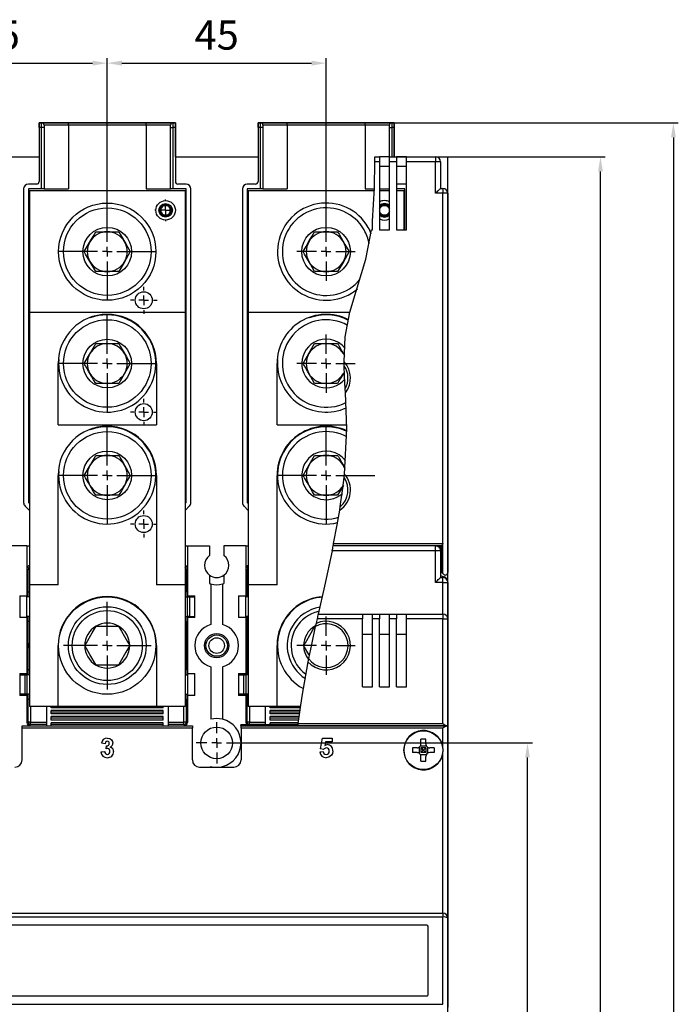
# Model space of a CAD drawing. Extents: x -132 to 140, y -143 to 343.
# Drawn here: x 5 to 140, y 140 to 343 of the extents above; entities that cross this region are included whole.
import ezdxf

# ---------------------------------------------------------------- set-up
doc = ezdxf.new("R2010")
doc.units = 0
doc.header["$PDSIZE"] = -1
doc.linetypes.add('CENTERX2', pattern=[20.32, 12.7, -2.54, 2.54, -2.54])
doc.layers.get('DEFPOINTS').update_dxf_attribs({"linetype": 'CONTINUOUS'})
for name, color, linetype in [('OEZ_KOT', 6, 'CONTINUOUS'), ('OEZ_OBV', 7, 'CONTINUOUS'), ('OEZ_OSY', 4, 'CENTERX2'), ('OEZ_TAN', 9, 'CONTINUOUS'), ('OEZ_VYK', 7, 'CONTINUOUS')]:
    doc.layers.add(name, color=color, linetype=linetype)
doc.styles.get("Standard").update_dxf_attribs({"font": 'SIMPLEX.shx'})
doc.dimstyles.new('OEZ', dxfattribs={"dimtxt": 6, "dimasz": 3, "dimexe": 1, "dimexo": 0, "dimgap": 2, "dimtad": 1, "dimdec": 1, "dimtxsty": 'STANDARD', "dimcen": 2.5, "dimclrt": 1, "dimazin": 3, "dimtfac": 1, "dimtdec": 1, "dimtmove": 0, "dimatfit": 3})

# ---------------------------------------------------------------- blocks, each defined once
blk = doc.blocks.new('*D1')
at = {"layer": 'DEFPOINTS', "color": 0}
for p in [(75.5, 321.5), (75.5, -127.5), (138.9, -127.5)]:
    blk.add_point(p, dxfattribs=at)
at = {"layer": 'OEZ_KOT', "color": 0}
for p, q in [((75.5, 321.5), (139.9, 321.5)), ((138.9, 318.5), (138.9, -124.5)), ((75.5, -127.5), (139.9, -127.5))]:
    blk.add_line(p, q, dxfattribs=at)
for points in [[(138.4, 318.5), (139.4, 318.5), (138.9, 321.5)], [(138.4, -124.5), (139.4, -124.5), (138.9, -127.5)]]:
    blk.add_solid(points, dxfattribs=at)
at = {"layer": 'OEZ_KOT', "color": 1, "insert": (133.9, 97), "char_height": 6, "attachment_point": 5, "rotation": 90}
blk.add_mtext('449', dxfattribs=at)
blk = doc.blocks.new('*D2')
at = {"layer": 'DEFPOINTS', "color": 0}
for p in [(90, 314.5), (123.9, 314.5), (90, -120.5)]:
    blk.add_point(p, dxfattribs=at)
at = {"layer": 'OEZ_KOT', "color": 0}
for p, q in [((90, 314.5), (124.9, 314.5)), ((123.9, -117.5), (123.9, 311.5)), ((90, -120.5), (124.9, -120.5))]:
    blk.add_line(p, q, dxfattribs=at)
for points in [[(123.4, 311.5), (124.4, 311.5), (123.9, 314.5)], [(123.4, -117.5), (124.4, -117.5), (123.9, -120.5)]]:
    blk.add_solid(points, dxfattribs=at)
at = {"layer": 'OEZ_KOT', "color": 1, "insert": (118.9, 97), "char_height": 6, "attachment_point": 5, "rotation": 90}
blk.add_mtext('435', dxfattribs=at)
blk = doc.blocks.new('*D3')
at = {"layer": 'DEFPOINTS', "color": 0}
for p in [(49.25, 194), (108.9, 194), (49.25, 0)]:
    blk.add_point(p, dxfattribs=at)
at = {"layer": 'OEZ_KOT', "color": 0}
for p, q in [((49.25, 194), (109.9, 194)), ((108.9, 3), (108.9, 191)), ((49.25, 0), (109.9, 0))]:
    blk.add_line(p, q, dxfattribs=at)
for points in [[(108.4, 191), (109.4, 191), (108.9, 194)], [(108.4, 3), (109.4, 3), (108.9, 0)]]:
    blk.add_solid(points, dxfattribs=at)
at = {"layer": 'OEZ_KOT', "color": 1, "insert": (103.9, 97), "char_height": 6, "attachment_point": 5, "rotation": 90}
blk.add_mtext('194', dxfattribs=at)
blk = doc.blocks.new('*D10')
at = {"layer": 'DEFPOINTS', "color": 0}
for p in [(22.5, 333.76), (-22.5, 306), (22.5, 305)]:
    blk.add_point(p, dxfattribs=at)
at = {"layer": 'OEZ_KOT', "color": 0}
for p, q in [((-22.5, 306), (-22.5, 334.76)), ((22.5, 305), (22.5, 334.76)), ((-19.5, 333.76), (19.5, 333.76))]:
    blk.add_line(p, q, dxfattribs=at)
for points in [[(-19.5, 334.26), (-19.5, 333.26), (-22.5, 333.76)], [(19.5, 334.26), (19.5, 333.26), (22.5, 333.76)]]:
    blk.add_solid(points, dxfattribs=at)
at = {"layer": 'OEZ_KOT', "color": 1, "insert": (0, 338.76), "char_height": 6, "attachment_point": 5}
blk.add_mtext('45', dxfattribs=at)
blk = doc.blocks.new('*D11')
at = {"layer": 'DEFPOINTS', "color": 0}
for p in [(67.5, 333.76), (22.5, 305), (67.5, 301)]:
    blk.add_point(p, dxfattribs=at)
at = {"layer": 'OEZ_KOT', "color": 0}
for p, q in [((22.5, 305), (22.5, 334.76)), ((67.5, 301), (67.5, 334.76)), ((25.5, 333.76), (64.5, 333.76))]:
    blk.add_line(p, q, dxfattribs=at)
for points in [[(25.5, 334.26), (25.5, 333.26), (22.5, 333.76)], [(64.5, 334.26), (64.5, 333.26), (67.5, 333.76)]]:
    blk.add_solid(points, dxfattribs=at)
at = {"layer": 'OEZ_KOT', "color": 1, "insert": (45, 338.76), "char_height": 6, "attachment_point": 5}
blk.add_mtext('45', dxfattribs=at)
blk = doc.blocks.new('SW_CENTERMARKSYMBOL_7')
at = {"layer": 'OEZ_OSY'}
for p, q in [((0, 0.8), (0, 1.7)), ((-0.8, 0), (-1.7, 0)), ((0, 0), (-0.4, 0)), ((0, 0), (0, 0.4)), ((0, 0), (0, -0.4)), ((0, 0), (0.4, 0)), ((0.8, 0), (1.7, 0)), ((0, -0.8), (0, -1.7))]:
    blk.add_line(p, q, dxfattribs=at)
blk = doc.blocks.new('SW_CENTERMARKSYMBOL_8')
at = {"layer": 'OEZ_OSY'}
for p, q in [((0, 0.8), (0, 2.4)), ((-0.8, 0), (-2.4, 0)), ((0, 0), (-0.4, 0)), ((0, 0), (0, 0.4)), ((0, 0), (0, -0.4)), ((0, 0), (0.4, 0)), ((0.8, 0), (2.4, 0)), ((0, -0.8), (0, -2.4))]:
    blk.add_line(p, q, dxfattribs=at)
blk = doc.blocks.new('SW_CENTERMARKSYMBOL_9')
at = {"layer": 'OEZ_OSY'}
for p, q in [((0, 0.8), (0, 2.4)), ((-0.8, 0), (-2.4, 0)), ((0, 0), (-0.4, 0)), ((0, 0), (0, 0.4)), ((0, 0), (0, -0.4)), ((0, 0), (0.4, 0)), ((0.8, 0), (2.4, 0)), ((0, -0.8), (0, -2.4))]:
    blk.add_line(p, q, dxfattribs=at)
blk = doc.blocks.new('SW_CENTERMARKSYMBOL_10')
at = {"layer": 'OEZ_OSY'}
for p, q in [((0, 0.8), (0, 2.4)), ((-0.8, 0), (-2.4, 0)), ((0, 0), (-0.4, 0)), ((0, 0), (0, 0.4)), ((0, 0), (0, -0.4)), ((0, 0), (0.4, 0)), ((0.8, 0), (2.4, 0)), ((0, -0.8), (0, -2.4))]:
    blk.add_line(p, q, dxfattribs=at)
blk = doc.blocks.new('SW_CENTERMARKSYMBOL_11')
at = {"layer": 'OEZ_OSY'}
for p, q in [((0, 0.8), (0, 4)), ((-0.8, 0), (-4, 0)), ((0, 0), (-0.4, 0)), ((0, 0), (0, 0.4)), ((0, 0), (0, -0.4)), ((0, 0), (0.4, 0)), ((0.8, 0), (4, 0)), ((0, -0.8), (0, -4))]:
    blk.add_line(p, q, dxfattribs=at)
blk = doc.blocks.new('SW_CENTERMARKSYMBOL_12')
at = {"layer": 'OEZ_OSY'}
for p, q in [((0, 0.8), (0, 4)), ((-0.8, 0), (-4, 0)), ((0, 0), (-0.4, 0)), ((0, 0), (0, 0.4)), ((0, 0), (0, -0.4)), ((0, 0), (0.4, 0)), ((0.8, 0), (4, 0)), ((0, -0.8), (0, -4))]:
    blk.add_line(p, q, dxfattribs=at)
blk = doc.blocks.new('SW_CENTERMARKSYMBOL_13')
at = {"layer": 'OEZ_OSY'}
for p, q in [((0, 0.8), (0, 4)), ((-0.8, 0), (-4, 0)), ((0, 0), (-0.4, 0)), ((0, 0), (0, 0.4)), ((0, 0), (0, -0.4)), ((0, 0), (0.4, 0)), ((0.8, 0), (4, 0)), ((0, -0.8), (0, -4))]:
    blk.add_line(p, q, dxfattribs=at)
blk = doc.blocks.new('SW_CENTERMARKSYMBOL_14')
at = {"layer": 'OEZ_OSY'}
for p, q in [((0, 0.8), (0, 1.1)), ((-0.8, 0), (-1.1, 0)), ((0, 0), (-0.4, 0)), ((0, 0), (0, 0.4)), ((0, 0), (0, -0.4)), ((0, 0), (0.4, 0)), ((0.8, 0), (1.1, 0)), ((0, -0.8), (0, -1.1))]:
    blk.add_line(p, q, dxfattribs=at)
blk = doc.blocks.new('SW_CENTERMARKSYMBOL_15')
at = {"layer": 'OEZ_OSY'}
for p, q in [((0, 0.8), (0, 1.1)), ((-0.8, 0), (-1.1, 0)), ((0, 0), (-0.4, 0)), ((0, 0), (0, 0.4)), ((0, 0), (0, -0.4)), ((0, 0), (0.4, 0)), ((0.8, 0), (1.1, 0)), ((0, -0.8), (0, -1.1))]:
    blk.add_line(p, q, dxfattribs=at)
blk = doc.blocks.new('SW_CENTERMARKSYMBOL_16')
at = {"layer": 'OEZ_OSY'}
for p, q in [((0, 0.8), (0, 1.1)), ((-0.8, 0), (-1.1, 0)), ((0, 0), (-0.4, 0)), ((0, 0), (0, 0.4)), ((0, 0), (0, -0.4)), ((0, 0), (0.4, 0)), ((0.8, 0), (1.1, 0)), ((0, -0.8), (0, -1.1))]:
    blk.add_line(p, q, dxfattribs=at)
blk = doc.blocks.new('SW_CENTERMARKSYMBOL_17')
at = {"layer": 'OEZ_OSY'}
for p, q in [((0, 0.8), (0, 0.88)), ((-0.8, 0), (-0.88, 0)), ((0, 0), (-0.4, 0)), ((0, 0), (0, 0.4)), ((0, 0), (0, -0.4)), ((0, 0), (0.4, 0)), ((0.8, 0), (0.88, 0)), ((0, -0.8), (0, -0.88))]:
    blk.add_line(p, q, dxfattribs=at)
blk = doc.blocks.new('SW_CENTERMARKSYMBOL_39')
at = {"layer": 'OEZ_OSY'}
for p, q in [((0, 0.8), (0, 3.6)), ((-0.8, 0), (-3.6, 0)), ((0, 0), (-0.4, 0)), ((0, 0), (0, 0.4)), ((0, 0), (0, -0.4)), ((0, 0), (0.4, 0)), ((0.8, 0), (3.6, 0)), ((0, -0.8), (0, -3.6))]:
    blk.add_line(p, q, dxfattribs=at)
blk = doc.blocks.new('SW_CENTERMARKSYMBOL_40')
at = {"layer": 'OEZ_OSY'}
for p, q in [((0, 0.8), (0, 4)), ((-0.8, 0), (-4, 0)), ((0, 0), (-0.4, 0)), ((0, 0), (0, 0.4)), ((0, 0), (0, -0.4)), ((0, 0), (0.4, 0)), ((0.8, 0), (4, 0)), ((0, -0.8), (0, -4))]:
    blk.add_line(p, q, dxfattribs=at)

msp = doc.modelspace()

# ---------------------------------------------------------------- linework, layer by layer
at = {"layer": 'OEZ_OBV'}
for p, q in [((36.5, 321.5), (8.5, 321.5)), ((8.5, 321.5), (8.5, 314.5)), ((36.5, 314.5), (36.5, 321.5)), ((81.5, 321.5), (53.5, 321.5)), ((53.5, 321.5), (53.5, 314.5)), ((81.5, 314.5), (81.5, 321.5)), ((81.5, 314.5), (92.5, 314.5))]:
    msp.add_line(p, q, dxfattribs=at)
at = {"layer": 'OEZ_OBV', "linetype": 'CONTINUOUS'}
for p, q in [((-8.5, 314.5), (8.5, 314.5)), ((36.5, 314.5), (53.5, 314.5)), ((92.5, -120.5), (92.5, 314.5))]:
    msp.add_line(p, q, dxfattribs=at)
at = {"layer": 'OEZ_TAN'}
for p, q in [((9, 320.5), (8.5, 320.5)), ((9, 320.5), (9, 321.5)), ((9, 307.9), (9, 320.5)), ((9.5, 320.5), (9, 320.5)), ((14.5, 321), (9.5, 321)), ((14.5, 321), (14.5, 321.5)), ((14.5, 321), (14.5, 307.9)), ((30.5, 321), (14.5, 321)), ((30.5, 321), (30.5, 321.5)), ((30.5, 321), (30.5, 307.9)), ((35.5, 321), (30.5, 321)), ((35.5, 320.5), (36, 320.5)), ((36, 321.5), (36, 320.5)), ((36, 320.5), (36, 307.9)), ((36.5, 320.5), (36, 320.5)), ((54, 320.5), (53.5, 320.5)), ((54, 320.5), (54, 321.5)), ((54, 307.9), (54, 320.5)), ((54.5, 320.5), (54, 320.5)), ((59.5, 321), (54.5, 321)), ((59.5, 321), (59.5, 321.5)), ((59.5, 321), (59.5, 307.9)), ((75.5, 321), (59.5, 321)), ((75.5, 321), (75.5, 321.5)), ((75.5, 321), (75.5, 307.9)), ((80.5, 321), (75.5, 321)), ((80.5, 320.5), (81, 320.5)), ((81, 321.5), (81, 320.5)), ((81, 320.5), (81, 314.5)), ((81.5, 320.5), (81, 320.5)), ((90, 314.5), (90, 313.5)), ((78.5, 313.5), (77.5, 313.5)), ((82, 313.5), (80.5, 313.5)), ((90, 313.5), (84, 313.5)), ((90, 307), (90, 313.5)), ((91, 313.5), (90, 313.5)), ((91.5, 308), (91.5, 307)), ((91.5, 307), (90, 307)), ((91.5, 235), (91.5, 307)), ((92.5, 307), (91.5, 307)), ((69.04, 235), (91.5, 235)), ((91.5, 228.8), (91.5, 235)), ((90, 233.5), (68.74, 233.5)), ((90, 233.5), (90, 234.5)), ((90, 227), (90, 233.5)), ((91, 233.5), (90, 233.5)), ((6.25, 229.75), (6.5, 229.75)), ((38.5, 229.75), (38.75, 229.75)), ((51.25, 229.75), (51.5, 229.75)), ((91.5, 227), (90, 227)), ((91.5, 227), (91.5, 228)), ((91.5, 220.5), (91.5, 227)), ((91.5, 227), (92.5, 227)), ((39.01, 220), (39.01, 224)), ((39.39, 224), (39.39, 220)), ((75, 219.5), (65.64, 219.5)), ((78.5, 219.5), (77, 219.5)), ((82, 219.5), (80.5, 219.5)), ((91.5, 219.5), (84, 219.5)), ((91.5, 220.5), (91.5, 219.5)), ((91.5, 198), (91.5, 219.5)), ((91.5, 219.5), (92.5, 219.5)), ((75, 216.33), (77, 216.33)), ((78.5, 216.33), (80.5, 216.33)), ((82, 216.33), (84, 216.33)), ((5.61, 204), (5.61, 208)), ((5.99, 208), (5.99, 204)), ((50.61, 204), (50.61, 208)), ((50.99, 208), (50.99, 204)), ((6.75, 201.5), (6.75, 198.25)), ((38.25, 198.25), (38.25, 201.5)), ((51.75, 201.5), (51.75, 198.25)), ((40, 197), (5, 197)), ((6.75, 198.25), (6.25, 198.25)), ((6.75, 198.25), (10, 198.25)), ((6.75, 197.75), (6.75, 198.25)), ((35, 198.25), (38.25, 198.25)), ((38.75, 198.25), (38.25, 198.25)), ((38.25, 197.75), (38.25, 198.25)), ((91.5, 197), (50, 197)), ((51.75, 198.25), (51.25, 198.25)), ((51.75, 198.25), (55, 198.25)), ((51.75, 197.75), (51.75, 198.25)), ((61.69, 198), (91.5, 198)), ((91.5, 193.13), (91.5, 197)), ((86.63, 193.13), (86.63, 191.87)), ((86.87, 193.37), (88.13, 193.37)), ((88.37, 193.13), (88.37, 191.87)), ((86.87, 191.63), (88.13, 191.63)), ((91.5, 159), (91.5, 191.87)), ((91.5, 158.19), (-46.5, 158.19)), ((91.5, 159), (91.5, 158.19)), ((91.5, 140.25), (91.5, 158.19)), ((-46.5, 140.25), (91.5, 140.25))]:
    msp.add_line(p, q, dxfattribs=at)
msp.add_circle((22.5, 214), 7.2, dxfattribs=at)
for centre, radius, start, end in [((67.5, 214), 7.2, 102.6405, 150), ((67.5, 214), 7.2, 150, 233.7975), ((91.74, 156.76), 1.46, 58.5469, 99.5159)]:
    msp.add_arc(centre, radius, start, end, dxfattribs=at)
at = {"layer": 'OEZ_VYK'}
for p, q in [((8.5, 320.5), (8.5, 321.5)), ((8.5, 321.5), (9, 321.5)), ((8.5, 320.5), (8.5, 309.4)), ((9, 321.5), (14.5, 321.5)), ((9.5, 321), (9.5, 320.5)), ((9.5, 320.5), (9.5, 307.9)), ((14.5, 321.5), (30.5, 321.5)), ((30.5, 321.5), (36, 321.5)), ((35.5, 320.5), (35.5, 321)), ((35.5, 307.9), (35.5, 320.5)), ((36, 321.5), (36.5, 321.5)), ((36.5, 321.5), (36.5, 320.5)), ((36.5, 320.5), (36.5, 309.4)), ((53.5, 321.5), (54, 321.5)), ((53.5, 320.5), (53.5, 321.5)), ((53.5, 320.5), (53.5, 309.4)), ((54, 321.5), (59.5, 321.5)), ((54.5, 321), (54.5, 320.5)), ((54.5, 320.5), (54.5, 307.9)), ((59.5, 321.5), (75.5, 321.5)), ((75.5, 321.5), (81, 321.5)), ((80.5, 320.5), (80.5, 321)), ((80.5, 314.5), (80.5, 320.5)), ((81, 321.5), (81.5, 321.5)), ((81.5, 321.5), (81.5, 320.5)), ((81.5, 320.5), (81.5, 314.5)), ((77.5, 314.5), (78.5, 314.5)), ((78.5, 314.5), (78.5, 313.5)), ((80.5, 314.5), (78.5, 314.5)), ((80.5, 314.5), (82, 314.5)), ((80.5, 313.5), (80.5, 314.5)), ((82, 314.5), (82, 313.5)), ((84, 314.5), (82, 314.5)), ((84, 314.5), (90, 314.5)), ((84, 313.5), (84, 314.5)), ((78.5, 313.5), (78.5, 299.5)), ((80.5, 312.5), (78.5, 312.5)), ((80.5, 299.5), (80.5, 313.5)), ((82, 313.5), (82, 299.5)), ((84, 312.5), (82, 312.5)), ((84, 299.5), (84, 313.5)), ((91, 313.5), (91, 308)), ((5.3, 307.9), (5.3, 243.41)), ((8, 308.9), (6.3, 308.9)), ((6.3, 307.9), (6.3, 243.41)), ((9, 307.9), (6.3, 307.9)), ((9.5, 307.9), (9, 307.9)), ((9.5, 307.9), (14.5, 307.9)), ((30.5, 307.9), (35.5, 307.9)), ((36, 307.9), (35.5, 307.9)), ((38.7, 307.9), (36, 307.9)), ((38.7, 308.9), (37, 308.9)), ((38.7, 243.41), (38.7, 307.9)), ((39.7, 243.41), (39.7, 307.9)), ((50.3, 307.9), (50.3, 243.41)), ((53, 308.9), (51.3, 308.9)), ((51.3, 307.9), (51.3, 243.41)), ((54, 307.9), (51.3, 307.9)), ((54.5, 307.9), (54, 307.9)), ((54.5, 307.9), (59.5, 307.9)), ((75.5, 307.9), (77.41, 307.9)), ((78.5, 307.9), (80.5, 307.9)), ((83.7, 308.9), (82, 308.9)), ((83.7, 307.9), (82, 307.9)), ((83.7, 299.5), (83.7, 307.9)), ((91, 308), (91.5, 308)), ((38.5, 307.5), (6.5, 307.5)), ((6.5, 307.5), (6.5, 282.5)), ((38.5, 307.5), (38.5, 282.5)), ((77.39, 307.5), (51.5, 307.5)), ((51.5, 307.5), (51.5, 282.5)), ((80.5, 307.5), (78.5, 307.5)), ((83.5, 307.5), (82, 307.5)), ((83.5, 307.5), (83.5, 299.5)), ((92.5, 307), (92.5, 229)), ((33.92, 304.5), (35.08, 304.5)), ((78.92, 304.5), (80.08, 304.5)), ((35.08, 302.5), (33.92, 302.5)), ((80.08, 302.5), (78.92, 302.5)), ((77, 299.5), (77, 301.25)), ((6.3, 297.9), (6.5, 297.9)), ((20.13, 299.1), (24.87, 299.1)), ((38.7, 297.9), (38.5, 297.9)), ((51.3, 297.9), (51.5, 297.9)), ((65.13, 299.1), (69.87, 299.1)), ((76.8, 299.5), (77, 299.5)), ((78.5, 299.5), (80.5, 299.5)), ((82, 299.5), (84, 299.5)), ((6.5, 294.9), (6.3, 294.9)), ((38.5, 294.9), (38.7, 294.9)), ((51.5, 294.9), (51.3, 294.9)), ((24.87, 290.9), (20.13, 290.9)), ((69.87, 290.9), (65.13, 290.9)), ((38.5, 282.5), (6.5, 282.5)), ((6.5, 282.5), (6.5, 226.5)), ((38.5, 282.5), (38.5, 226.5)), ((72.37, 282.5), (51.5, 282.5)), ((51.5, 282.5), (51.5, 226.5)), ((20.13, 276.1), (24.87, 276.1)), ((65.13, 276.1), (69.87, 276.1)), ((12.4, 259.37), (12.4, 272)), ((32.6, 272), (32.6, 259.37)), ((57.4, 259.37), (57.4, 272)), ((71.23, 271.51), (71.22, 272.34)), ((24.87, 267.9), (20.13, 267.9)), ((69.87, 267.9), (65.13, 267.9)), ((71.48, 265.98), (71.44, 266.82)), ((12.4, 259.37), (32.6, 259.37)), ((57.4, 259.37), (71.74, 259.37)), ((20.13, 253.1), (24.87, 253.1)), ((65.13, 253.1), (69.87, 253.1)), ((6.3, 250.5), (6.5, 250.5)), ((38.7, 250.5), (38.5, 250.5)), ((51.3, 250.5), (51.5, 250.5)), ((71.21, 248.55), (71.28, 249.27)), ((6.5, 247.5), (6.3, 247.5)), ((12.4, 226.5), (12.4, 249)), ((32.6, 249), (32.6, 226.5)), ((38.5, 247.5), (38.7, 247.5)), ((51.5, 247.5), (51.3, 247.5)), ((57.4, 226.5), (57.4, 249)), ((6.3, 243.41), (6.5, 243.21)), ((24.87, 244.9), (20.13, 244.9)), ((38.5, 243.21), (38.7, 243.41)), ((51.3, 243.41), (51.5, 243.21)), ((69.87, 244.9), (65.13, 244.9)), ((5.59, 242.71), (6.5, 241.8)), ((38.5, 241.8), (39.41, 242.71)), ((50.59, 242.71), (51.5, 241.8)), ((70.3, 241.86), (70.41, 242.57)), ((6, 234.5), (1.5, 234.5)), ((6, 234.5), (6, 224.25)), ((6, 234.5), (6.5, 234.5)), ((38.5, 234.5), (39, 234.5)), ((39, 234.5), (39, 224.25)), ((39, 234.5), (43.5, 234.5)), ((43.5, 234.5), (43.5, 232.5)), ((46.5, 234.5), (46.5, 232.5)), ((51, 234.5), (46.5, 234.5)), ((51, 234.5), (51, 224.25)), ((51, 234.5), (51.5, 234.5)), ((79, 234.5), (68.94, 234.5)), ((91.3, 234.5), (79, 234.5)), ((91, 234.5), (91, 234.13)), ((91, 233.96), (91, 233.5)), ((91, 233.5), (91, 228)), ((91.3, 229), (91.3, 234.6)), ((91, 231.5), (91, 231.1)), ((6.25, 225), (6.25, 229.75)), ((38.75, 229.75), (38.75, 225)), ((51.25, 225), (51.25, 229.75)), ((43.5, 228.5), (43.5, 226.79)), ((46.5, 228.5), (46.5, 226.79)), ((91, 228), (91.5, 228)), ((92, 228.5), (91.8, 228.5)), ((92.5, 227), (92.5, 227.15)), ((92.5, 227), (92.5, 219.5)), ((6.5, 225), (6.25, 225)), ((6.25, 224), (6.25, 225)), ((12.4, 226.5), (6.5, 226.5)), ((6.5, 226.5), (6.5, 201.5)), ((38.5, 226.5), (32.6, 226.5)), ((38.5, 226.5), (38.5, 201.5)), ((38.75, 225), (38.5, 225)), ((38.75, 224), (38.75, 225)), ((43.8, 226.68), (43.8, 218.34)), ((46.2, 226.68), (46.2, 218.34)), ((51.5, 225), (51.25, 225)), ((51.25, 224), (51.25, 225)), ((57.4, 226.5), (51.5, 226.5)), ((51.5, 226.5), (51.5, 201.5)), ((4.5, 224.25), (4.5, 219.75)), ((4.5, 224.25), (6, 224.25)), ((6, 219.75), (6, 224.25)), ((6.5, 224), (6, 224)), ((38.5, 224), (39.01, 224)), ((39, 224.25), (40.5, 224.25)), ((39, 224.25), (39, 224)), ((39.01, 224), (39.39, 224)), ((39.39, 224), (40.5, 224)), ((40.5, 219.75), (40.5, 224.25)), ((49.5, 224.25), (49.5, 219.75)), ((49.5, 224.25), (51, 224.25)), ((51, 219.75), (51, 224.25)), ((51.5, 224), (51, 224)), ((6, 219.75), (4.5, 219.75)), ((6.5, 220), (6, 220)), ((6, 219.75), (6, 208.25)), ((6.25, 219), (6.25, 220)), ((6.25, 214.5), (6.25, 219)), ((6.25, 219), (6.5, 219)), ((30.1, 220.65), (29.97, 220.65)), ((38.5, 220), (39.01, 220)), ((38.5, 219), (38.75, 219)), ((38.75, 219), (38.75, 220)), ((38.75, 219), (38.75, 214.5)), ((39, 220), (39, 219.75)), ((39, 219.75), (39, 208.25)), ((40.5, 219.75), (39, 219.75)), ((39.39, 220), (39.01, 220)), ((39.39, 220), (40.5, 220)), ((51, 219.75), (49.5, 219.75)), ((51.5, 220), (51, 220)), ((51, 219.75), (51, 208.25)), ((51.25, 219), (51.25, 220)), ((51.25, 214.5), (51.25, 219)), ((51.25, 219), (51.5, 219)), ((65.86, 220.5), (75, 220.5)), ((75, 220.5), (75, 219.5)), ((75, 220.5), (77, 220.5)), ((75, 205.5), (75, 219.5)), ((77, 220.5), (78.5, 220.5)), ((77, 219.5), (77, 220.5)), ((77, 205.5), (77, 219.5)), ((78.5, 220.5), (78.5, 219.5)), ((78.5, 220.5), (80.5, 220.5)), ((78.5, 205.5), (78.5, 219.5)), ((80.5, 220.5), (82, 220.5)), ((80.5, 219.5), (80.5, 220.5)), ((80.5, 205.5), (80.5, 219.5)), ((82, 220.5), (82, 219.5)), ((82, 220.5), (84, 220.5)), ((82, 205.5), (82, 219.5)), ((84, 220.5), (91.5, 220.5)), ((84, 219.5), (84, 220.5)), ((84, 205.5), (84, 219.5)), ((92.5, 219.5), (92.5, 197.5)), ((20.19, 218), (24.81, 218)), ((65.42, 218.55), (65.28, 217.92)), ((6, 214.5), (6.25, 214.5)), ((6, 213.5), (6.25, 213.5)), ((6.25, 214.5), (6.25, 213.5)), ((6.25, 209), (6.25, 213.5)), ((12.4, 201.5), (12.4, 214)), ((32.6, 214), (32.6, 201.5)), ((38.75, 214.5), (38.75, 213.5)), ((38.75, 214.5), (39, 214.5)), ((38.75, 213.5), (38.75, 209)), ((38.75, 213.5), (39, 213.5)), ((51, 214.5), (51.25, 214.5)), ((51, 213.5), (51.25, 213.5)), ((51.25, 214.5), (51.25, 213.5)), ((51.25, 209), (51.25, 213.5)), ((57.4, 201.5), (57.4, 214)), ((63.89, 211.32), (63.76, 210.68)), ((6.5, 209), (6.25, 209)), ((6.25, 208), (6.25, 209)), ((24.81, 210), (20.19, 210)), ((38.75, 209), (38.5, 209)), ((38.75, 208), (38.75, 209)), ((43.8, 209.66), (43.8, 198.85)), ((46.2, 209.66), (46.2, 198.85)), ((51.5, 209), (51.25, 209)), ((51.25, 208), (51.25, 209)), ((4.5, 208.25), (6, 208.25)), ((4.5, 208.25), (4.5, 203.75)), ((4.5, 208), (5.61, 208)), ((5.61, 208), (5.99, 208)), ((6.5, 208), (5.99, 208)), ((6, 208), (6, 208.25)), ((38.5, 208), (39, 208)), ((39, 208.25), (40.5, 208.25)), ((39, 208.25), (39, 203.75)), ((40.5, 203.75), (40.5, 208.25)), ((49.5, 208.25), (51, 208.25)), ((49.5, 208.25), (49.5, 203.75)), ((49.5, 208), (50.61, 208)), ((50.61, 208), (50.99, 208)), ((51.5, 208), (50.99, 208)), ((51, 208), (51, 208.25)), ((75, 205.5), (77, 205.5)), ((78.5, 205.5), (80.5, 205.5)), ((82, 205.5), (84, 205.5)), ((5.61, 204), (4.5, 204)), ((6, 203.75), (4.5, 203.75)), ((5.99, 204), (5.61, 204)), ((6.5, 204), (5.99, 204)), ((6, 203.75), (6, 204)), ((6, 203.75), (6, 198.2)), ((6.25, 203), (6.25, 204)), ((6.25, 198.25), (6.25, 203)), ((6.25, 203), (6.5, 203)), ((38.5, 204), (39, 204)), ((38.5, 203), (38.75, 203)), ((38.75, 203), (38.75, 204)), ((38.75, 203), (38.75, 198.25)), ((39, 203.75), (39, 198.2)), ((40.5, 203.75), (39, 203.75)), ((50.61, 204), (49.5, 204)), ((51, 203.75), (49.5, 203.75)), ((50.99, 204), (50.61, 204)), ((51.5, 204), (50.99, 204)), ((51, 203.75), (51, 204)), ((51, 203.75), (51, 198.2)), ((51.25, 203), (51.25, 204)), ((51.25, 198.25), (51.25, 203)), ((51.25, 203), (51.5, 203)), ((12.4, 201.5), (6.5, 201.5)), ((10, 201.5), (10, 197.5)), ((11, 201.2), (11, 201.5)), ((34, 201.2), (11, 201.2)), ((34, 200.65), (11, 200.65)), ((11, 199.95), (11, 200.65)), ((32.6, 201.5), (12.4, 201.5)), ((38.5, 201.5), (32.6, 201.5)), ((34, 201.2), (34, 201.5)), ((34, 199.95), (34, 200.65)), ((35, 201.5), (35, 197.5)), ((57.4, 201.5), (51.5, 201.5)), ((55, 201.5), (55, 197.69)), ((56, 201.2), (56, 201.5)), ((62.12, 201.2), (56, 201.2)), ((62.05, 200.65), (56, 200.65)), ((56, 199.95), (56, 200.65)), ((62.16, 201.5), (57.4, 201.5)), ((34, 200.3), (11, 200.3)), ((34, 199.95), (11, 199.95)), ((34, 199.4), (11, 199.4)), ((11, 198.7), (11, 199.4)), ((34, 199.05), (11, 199.05)), ((34, 198.7), (11, 198.7)), ((34, 198.7), (34, 199.4)), ((62, 200.3), (56, 200.3)), ((61.96, 199.95), (56, 199.95)), ((61.88, 199.4), (56, 199.4)), ((56, 198.7), (56, 199.4)), ((61.83, 199.05), (56, 199.05)), ((61.79, 198.7), (56, 198.7)), ((5, 197.5), (40, 197.5)), ((5, 197), (5, 197.5)), ((5, 190.5), (5, 197)), ((10, 197.75), (6.75, 197.75)), ((34, 198.15), (11, 198.15)), ((11, 197.5), (11, 198.15)), ((34, 197.8), (11, 197.8)), ((34, 197.5), (34, 198.15)), ((38.25, 197.75), (35, 197.75)), ((40, 197.5), (40, 197)), ((40, 190.5), (40, 197)), ((61.65, 197.69), (49.99, 197.69)), ((92.37, 197.5), (50, 197.5)), ((50, 197.5), (92.37, 197.5)), ((50, 197), (50, 197.5)), ((50, 197), (50, 190.5)), ((55, 197.75), (51.75, 197.75)), ((61.71, 198.15), (56, 198.15)), ((56, 197.69), (56, 198.15)), ((61.66, 197.8), (56, 197.8)), ((92.5, 197.5), (92.37, 197.5)), ((92.37, 197.5), (92.5, 197.5)), ((92.5, 197.5), (92.5, 158)), ((66.31, 192.75), (66.78, 194.98)), ((66.78, 194.98), (68.74, 194.98)), ((68.74, 194.98), (68.74, 194.21)), ((87, 193.8), (87, 194.74)), ((88, 193.8), (88, 194.74)), ((22.08, 193.82), (21.31, 193.94)), ((22.28, 192.79), (22.35, 193.41)), ((66.99, 192.66), (66.31, 192.75)), ((67.4, 194.21), (67.24, 193.49)), ((68.74, 194.21), (67.4, 194.21)), ((86.2, 193), (85.26, 193)), ((87, 193), (87, 192)), ((88, 193), (87, 193)), ((87.5, 192.5), (88, 193)), ((88, 192), (87.5, 192.5)), ((88, 193), (88, 192)), ((89.74, 193), (88.8, 193)), ((21.21, 192.14), (21.97, 192.23)), ((66.21, 192.15), (66.88, 192.24)), ((86.2, 192), (85.26, 192)), ((88, 192), (87, 192)), ((87, 190.26), (87, 191.2)), ((88, 190.26), (88, 191.2)), ((89.74, 192), (88.8, 192)), ((41.5, 189), (48.5, 189)), ((43.8, 189), (43.8, 189.15)), ((46.2, 189.15), (46.2, 189)), ((-46.5, 159), (91.5, 159)), ((92.5, 158), (92.5, 139.64)), ((88.2, 156.5), (-43.2, 156.5)), ((88.5, 142.3), (88.5, 156.2)), ((-43.2, 142), (88.2, 142))]:
    msp.add_line(p, q, dxfattribs=at)
at = {"layer": 'OEZ_VYK', "flags": 128}
for points in [[(77, 301.25), (77.42, 308.1), (77.5, 313.5)], [(91, 308), (90.98, 307.98), (90.94, 307.94), (90.87, 307.87), (90.77, 307.77), (90.64, 307.64), (90.5, 307.5), (90.34, 307.34), (90.17, 307.17), (90, 307)], [(33.35, 303.5), (33.6, 303.94), (33.78, 304.26), (33.92, 304.5)], [(35.08, 304.5), (35.33, 304.06), (35.52, 303.74), (35.65, 303.5)], [(78.5, 303.77), (78.6, 303.94), (78.78, 304.26), (78.92, 304.5)], [(80.08, 304.5), (80.33, 304.06), (80.5, 303.77)], [(33.92, 302.5), (33.67, 302.94), (33.48, 303.26), (33.35, 303.5)], [(35.65, 303.5), (35.4, 303.06), (35.22, 302.74), (35.08, 302.5)], [(78.92, 302.5), (78.67, 302.94), (78.5, 303.23)], [(80.5, 303.23), (80.4, 303.06), (80.22, 302.74), (80.08, 302.5)], [(17.77, 295), (18.39, 296.07), (19.03, 297.2), (19.58, 298.15), (20.13, 299.1)], [(24.87, 299.1), (25.16, 298.6), (26.37, 296.5), (27.23, 295)], [(62.77, 295), (63.39, 296.07), (64.03, 297.2), (64.58, 298.15), (65.13, 299.1)], [(69.87, 299.1), (70.16, 298.6), (71.37, 296.5), (72.23, 295)], [(71.22, 272.34), (71.44, 277.51), (72.38, 282.57), (73.9, 287.56), (75.67, 293.47), (76.8, 299.5)], [(20.13, 290.9), (19.26, 292.4), (18.06, 294.5), (17.77, 295)], [(27.23, 295), (25.97, 292.8), (24.87, 290.9)], [(65.13, 290.9), (64.26, 292.4), (63.06, 294.5), (62.77, 295)], [(72.23, 295), (70.97, 292.8), (69.87, 290.9)], [(17.77, 272), (19.03, 274.2), (20.13, 276.1)], [(24.87, 276.1), (25.01, 275.85), (25.16, 275.6), (25.75, 274.57), (26.37, 273.5), (26.8, 272.75), (27.23, 272)], [(62.77, 272), (64.03, 274.2), (65.13, 276.1)], [(69.87, 276.1), (70.01, 275.85), (70.16, 275.6), (70.75, 274.57), (71.27, 273.66)], [(20.13, 267.9), (19.7, 268.64), (19.26, 269.4), (18.66, 270.44), (18.06, 271.5), (17.91, 271.75), (17.77, 272)], [(27.23, 272), (26.61, 270.93), (25.97, 269.8), (25.42, 268.85), (24.87, 267.9)], [(65.13, 267.9), (64.7, 268.64), (64.26, 269.4), (63.66, 270.44), (63.06, 271.5), (62.91, 271.75), (62.77, 272)], [(71.44, 266.82), (71.3, 269.45), (71.23, 271.51)], [(71.27, 270.33), (70.97, 269.8), (70.42, 268.85), (69.87, 267.9)], [(71.28, 249.27), (71.77, 258.59), (71.48, 265.98)], [(17.77, 249), (19.03, 251.2), (20.13, 253.1)], [(24.87, 253.1), (25.01, 252.85), (25.16, 252.6), (25.75, 251.57), (26.37, 250.5), (26.8, 249.75), (27.23, 249)], [(62.77, 249), (64.03, 251.2), (65.13, 253.1)], [(69.87, 253.1), (70.01, 252.85), (70.16, 252.6), (70.75, 251.57), (71.35, 250.53)], [(20.13, 244.9), (19.7, 245.64), (19.26, 246.4), (18.66, 247.44), (18.06, 248.5), (17.91, 248.75), (17.77, 249)], [(27.23, 249), (26.61, 247.93), (25.97, 246.8), (25.42, 245.85), (24.87, 244.9)], [(65.13, 244.9), (64.7, 245.64), (64.26, 246.4), (63.66, 247.44), (63.06, 248.5), (62.91, 248.75), (62.77, 249)], [(70.41, 242.57), (70.89, 245.91), (71.21, 248.55)], [(71.05, 246.95), (70.97, 246.8), (70.42, 245.85), (69.87, 244.9)], [(69.04, 235), (69.78, 238.84), (70.3, 241.86)], [(68.74, 233.5), (67.15, 226.22), (65.86, 220.5)], [(91.5, 228.8), (91.46, 228.84), (91.42, 228.88), (91.39, 228.91), (91.36, 228.94), (91.33, 228.97), (91.32, 228.98), (91.3, 229), (91.3, 229)], [(91.8, 228.5), (91.7, 228.6), (91.6, 228.7), (91.5, 228.8)], [(90, 227), (90.2, 227.2), (90.38, 227.38), (90.56, 227.56), (90.71, 227.71), (90.83, 227.83), (90.92, 227.92), (90.98, 227.98), (91, 228)], [(65.64, 219.5), (65.52, 218.97), (65.42, 218.55)], [(17.88, 214), (18.23, 214.6), (19.39, 216.62), (20.19, 218)], [(24.81, 218), (25.41, 216.95), (26.05, 215.86), (26.58, 214.93), (27.12, 214)], [(62.88, 214), (63.23, 214.6), (64.39, 216.62), (65.19, 218)], [(65.28, 217.92), (64.49, 214.22), (63.89, 211.32)], [(20.19, 210), (18.95, 212.14), (17.88, 214)], [(27.12, 214), (26.32, 212.62), (25.15, 210.6), (24.81, 210)], [(64.03, 212.01), (63.95, 212.14), (62.88, 214)], [(63.76, 210.68), (62.48, 203.6), (61.69, 198)], [(61.69, 198), (61.67, 197.83), (61.65, 197.69)], [(22.51, 195), (23.05, 194.89), (23.39, 194.64)], [(23.39, 194.64), (23.61, 194.29), (23.67, 193.97)], [(22.52, 194.33), (22.32, 194.28), (22.17, 194.13), (22.08, 193.82)], [(22.59, 192.85), (22.41, 192.83), (22.28, 192.79)], [(67.24, 193.49), (67.51, 193.61), (67.74, 193.64)], [(68.9, 192.33), (68.81, 191.82), (68.61, 191.47)], [(87, 193), (87.16, 192.84), (87.33, 192.67), (87.5, 192.5)], [(87.5, 192.5), (87.33, 192.33), (87.16, 192.16), (87, 192)], [(91.5, 191.87), (91.55, 192.49), (91.5, 193.13)], [(68.61, 191.47), (68.07, 191.04), (67.53, 190.95)]]:
    msp.add_lwpolyline(points, dxfattribs=at)
at = {"layer": 'OEZ_VYK'}
for centre, radius in [((22.5, 295), 10), ((22.5, 295), 9), ((34.5, 303.5), 2), ((34.5, 303.5), 1.39), ((34.5, 303.5), 1.2), ((22.5, 295), 5), ((67.5, 295), 5), ((30, 285), 1.75), ((22.5, 272), 9), ((22.5, 272), 5), ((30, 262), 1.75), ((22.5, 249), 9), ((22.5, 249), 5), ((30, 239), 1.75), ((22.5, 214), 10), ((22.5, 214), 8), ((45, 214), 2.5), ((45, 214), 2.5), ((45, 214), 2.2), ((45, 214), 1.6), ((45, 194), 3.25), ((87.5, 192.5), 4)]:
    msp.add_circle(centre, radius, dxfattribs=at)
for centre, radius, start, end in [((9, 321), 0.5, 0, 90), ((36, 321), 0.5, 90, 180), ((54, 321), 0.5, 0, 90), ((81, 321), 0.5, 90, 180), ((-481.95, 314.99), 559.45, 359.8474, 359.9498), ((90, 313.5), 1, 0, 90), ((6.3, 307.9), 1, 90, 180), ((8, 309.4), 0.5, 270, 0), ((37, 309.4), 0.5, 180, 270), ((38.7, 307.9), 1, 0, 90), ((51.3, 307.9), 1, 90, 180), ((53, 309.4), 0.5, 270, 0), ((83.7, 307.9), 1, 72.5424, 90), ((91.5, 307), 1, 0, 90), ((34.5, 303.5), 1, 150, 210), ((34.5, 303.5), 1, 90, 150), ((34.5, 303.5), 1, 30, 90), ((34.5, 303.5), 1, 330, 30), ((67.5, 295), 10, 30, 310.3074), ((67.5, 295), 9, 30, 320.6031), ((79.5, 303.5), 2, 90, 120), ((79.5, 303.5), 1.39, 90, 135.8462), ((79.5, 303.5), 1.2, 90, 146.4427), ((79.5, 303.5), 1, 90, 150), ((79.5, 303.5), 2, 60, 90), ((79.5, 303.5), 1.39, 44.1538, 90), ((79.5, 303.5), 1.2, 33.5573, 90), ((79.5, 303.5), 1, 30, 90), ((34.5, 303.5), 1, 210, 270), ((34.5, 303.5), 1, 270, 330), ((79.5, 303.5), 1.2, 213.5573, 326.4427), ((79.5, 303.5), 1.39, 224.1538, 315.8462), ((79.5, 303.5), 2, 240, 300), ((79.5, 303.5), 1, 210, 270), ((79.5, 303.5), 1, 270, 330), ((67.5, 295), 10, 21.6777, 30), ((22.5, 295), 4.1, 90, 150), ((22.5, 295), 4.1, 30, 90), ((67.5, 295), 4.1, 90, 150), ((67.5, 295), 4.1, 30, 90), ((67.5, 295), 9, 10.6066, 30), ((22.5, 295), 4.1, 150, 210), ((22.5, 295), 4.1, 330, 30), ((67.5, 295), 4.1, 150, 210), ((67.5, 295), 4.1, 330, 30), ((22.5, 295), 4.1, 210, 270), ((22.5, 295), 4.1, 270, 330), ((67.5, 295), 4.1, 210, 270), ((67.5, 295), 4.1, 270, 330), ((22.5, 272), 10.1, 0, 180), ((22.5, 272), 10, 30, 110.4803), ((67.5, 272), 10.1, 62.7975, 180), ((67.5, 272), 10, 62.5528, 110.4803), ((67.5, 272), 9, 60.5578, 296.9809), ((22.5, 272), 10, 175.3423, 30), ((22.5, 272), 4.1, 90, 150), ((22.5, 272), 4.1, 30, 90), ((67.5, 272), 5, 120, 320.2869), ((67.5, 272), 4.1, 90, 150), ((67.5, 272), 5, 38.5621, 120), ((67.5, 272), 4.1, 30, 90), ((22.5, 272), 4.1, 150, 210), ((22.5, 272), 4.1, 330, 30), ((67.5, 272), 4.1, 150, 210), ((67.5, 272), 10, 175.3423, 294.6208), ((67.5, 269), 5, 322.8227, 41.9412), ((67.5, 269), 4.5, 330.9886, 33.9769), ((22.5, 272), 4.1, 210, 270), ((22.5, 272), 4.1, 270, 330), ((67.5, 272), 4.1, 210, 270), ((67.5, 272), 4.1, 270, 330), ((22.5, 249), 10.1, 0, 180), ((22.5, 249), 10, 30, 110.4803), ((67.5, 249), 10.1, 64.9671, 180), ((67.5, 249), 10, 64.643, 283.72), ((67.5, 249), 9, 61.7677, 286.9649), ((22.5, 249), 10, 175.3423, 30), ((22.5, 249), 4.1, 90, 150), ((22.5, 249), 4.1, 30, 90), ((67.5, 249), 5, 120, 312.3349), ((67.5, 249), 4.1, 90, 150), ((67.5, 249), 5, 36.9455, 120), ((67.5, 249), 4.1, 30, 90), ((22.5, 249), 4.1, 150, 210), ((22.5, 249), 4.1, 330, 30), ((67.5, 249), 4.1, 150, 210), ((67.5, 249), 4.1, 17.554, 30), ((67.5, 246), 5, 304.0039, 40.8425), ((67.5, 246), 4.5, 310.2864, 34.5257), ((22.5, 249), 4.1, 210, 270), ((22.5, 249), 4.1, 270, 330), ((67.5, 249), 4.1, 210, 270), ((67.5, 249), 4.1, 270, 330), ((6.3, 243.41), 1, 180, 225), ((38.7, 243.41), 1, 315, 0), ((51.3, 243.41), 1, 180, 225), ((-161.51, 281.25), 235.15, 348.5316, 348.6559), ((92.84, 234.08), 1.62, 145.5168, 161.3531), ((-186.93, 286.4), 261.09, 348.3103, 348.5343), ((90, 233.5), 1, 0, 90.0002), ((90.46, 233.96), 0.543, 0.0477, 90.0457), ((45, 230.5), 2.5, 126.8699, 233.1301), ((45, 230.5), 2.5, 306.8699, 53.1301), ((6.66, 229.83), 0.659, 103.9039, 182.4948), ((6.75, 229.75), 0.5, 120, 180), ((38.34, 229.83), 0.659, 357.5052, 76.0961), ((38.25, 229.75), 0.5, 0, 60), ((51.66, 229.83), 0.659, 103.9039, 182.4948), ((51.75, 229.75), 0.5, 120, 180), ((92, 229), 0.5, 270.0073, 359.9918), ((45, 230.5), 2.5, 233.1301, 306.8699), ((45, 230.5), 4, 247.9757, 252.5424), ((45, 230.5), 4, 287.4576, 292.0243), ((92.5, 230.5), 2.5, 233.1301, 253.3985), ((91.5, 227), 1, 0, 90), ((91.5, 227.15), 1, 0, 73.3985), ((45, 230.5), 4, 252.5424, 287.4576), ((22.5, 214), 10.1, 0, 180), ((67.5, 214), 10.1, 95.7035, 180), ((67.5, 214), 10, 103.295, 241.3864), ((67.5, 214), 10, 95.1902, 103.295), ((67.5, 214), 8, 99.2304, 150), ((67.5, 214), 5, 221.5803, 114.5237), ((902.93, 32.06), 858.01, 167.31316, 167.3816), ((91.5, 219.5), 1, 0, 90), ((22.5, 214), 4.62, 120, 180), ((22.5, 214), 4.62, 60, 120), ((22.5, 214), 4.62, 0, 60), ((45, 214), 4.5, 105.466, 254.534), ((45, 214), 4.5, 285.466, 74.534), ((67.5, 214), 8, 150, 237.862), ((67.5, 214), 4.62, 120, 180), ((67.5, 214), 4.5, 216.5846, 119.4936), ((67.5, 214), 4.62, 118.3251, 120), ((22.5, 214), 4.62, 180, 240), ((22.5, 214), 4.62, 300, 0), ((67.5, 214), 4.62, 180, 216.2952), ((22.5, 214), 4.62, 240, 300), ((45, 194), 5, 76.1135, 103.8865), ((45, 194), 5, 283.8865, 76.1135), ((6.7, 198.2), 0.7, 180, 270), ((6.75, 198.25), 0.5, 180, 270), ((38.25, 198.25), 0.5, 270, 0), ((38.3, 198.2), 0.7, 270, 0), ((48.5, 197.5), 1.5, 0, 7.4659), ((51.7, 198.2), 0.7, 180, 226.1799), ((51.75, 198.25), 0.5, 180, 270), ((87.5, 192.5), 4.05, 9.0125, 350.9875), ((93.84, 201.05), 3.84, 232.5198, 247.4801), ((93.85, 193.94), 3.86, 112.5563, 127.4438), ((22.46, 193.84), 1.16, 87.7907, 175.2482), ((87.5, 175.63), 19.12, 88.5014, 91.4986), ((22.42, 193.88), 0.478, 262.0241, 2.8583), ((22.52, 193.95), 0.382, 353.3712, 90.2688), ((22.54, 192.33), 0.521, 351.3721, 84.3352), ((22.73, 194), 0.937, 292.6914, 358.5283), ((22.9, 192.24), 0.918, 357.731, 78.1618), ((67.58, 192.25), 0.714, 91.9299, 145.6352), ((67.56, 192.4), 0.569, 351.583, 90.5368), ((67.69, 192.43), 1.21, 355.4931, 87.6068), ((104.37, 192.5), 19.12, 178.5014, 181.4986), ((86.2, 193.8), 0.8, 269.9993, 0), ((88.8, 193.8), 0.8, 180, 270.0005), ((70.65, 192.5), 19.1, 358.4999, 1.5001), ((3.5, 190.5), 1.5, 270, 0), ((22.47, 192.21), 1.26, 183.4668, 271.4511), ((22.56, 192.2), 0.591, 177.4142, 265.211), ((22.55, 192.22), 1.27, 267.6833, 359.1397), ((22.48, 192.19), 0.574, 273.4461, 6.1071), ((41.5, 190.5), 1.5, 180, 270), ((48.5, 190.5), 1.5, 270, 0), ((67.49, 192.23), 1.28, 183.4755, 271.7263), ((67.52, 192.27), 0.645, 182.1087, 267.4417), ((67.5, 192.25), 0.625, 269.5722, 6.2541), ((86.2, 191.2), 0.8, 0, 90.0007), ((88.8, 191.2), 0.8, 90.0003, 180), ((45, 194), 5, 256.1135, 283.8865), ((87.5, 209.37), 19.12, 268.5014, 271.4986), ((91.5, 158), 1, 0, 90), ((88.2, 156.2), 0.3, 0, 89.9989), ((88.2, 142.3), 0.3, 269.9999, 0)]:
    msp.add_arc(centre, radius, start, end, dxfattribs=at)

# ---------------------------------------------------------------- block references
at = {"layer": 'OEZ_OSY', "xscale": 2.5, "yscale": 2.5, "zscale": 2.5}
for name, p in [('SW_CENTERMARKSYMBOL_17', (34.5, 303.5)), ('SW_CENTERMARKSYMBOL_11', (22.5, 295)), ('SW_CENTERMARKSYMBOL_10', (67.5, 295)), ('SW_CENTERMARKSYMBOL_16', (30, 285)), ('SW_CENTERMARKSYMBOL_12', (22.5, 272)), ('SW_CENTERMARKSYMBOL_9', (67.5, 272)), ('SW_CENTERMARKSYMBOL_15', (30, 262)), ('SW_CENTERMARKSYMBOL_13', (22.5, 249)), ('SW_CENTERMARKSYMBOL_40', (67.5, 249)), ('SW_CENTERMARKSYMBOL_14', (30, 239)), ('SW_CENTERMARKSYMBOL_39', (22.5, 214)), ('SW_CENTERMARKSYMBOL_8', (67.5, 214)), ('SW_CENTERMARKSYMBOL_7', (45, 194))]:
    msp.add_blockref(name, p, dxfattribs=at)

# ---------------------------------------------------------------- dimensions: what is measured, and where the dimension line sits
at = {"layer": 'OEZ_KOT'}
for base, p1, p2, picture, middle in [((22.5, 333.76), (-22.5, 306), (22.5, 305), '*D10', (0, 333.76)), ((67.5, 333.76), (22.5, 305), (67.5, 301), '*D11', (45, 333.76))]:
    dim = msp.add_linear_dim(base=base, p1=p1, p2=p2, dimstyle='OEZ', dxfattribs=at)
    dim.commit()
    dim.dimension.update_dxf_attribs({"geometry": picture, "text_midpoint": middle, "dimtype": 160})
for base, p1, p2, picture, middle in [((138.9, -127.5), (75.5, 321.5), (75.5, -127.5), '*D1', (138.9, 97)), ((123.9, 314.5), (90, -120.5), (90, 314.5), '*D2', (123.9, 97)), ((108.9, 194), (49.25, 0), (49.25, 194), '*D3', (108.9, 97))]:
    dim = msp.add_linear_dim(base=base, p1=p1, p2=p2, angle=90, dimstyle='OEZ', dxfattribs=at)
    dim.commit()
    dim.dimension.update_dxf_attribs({"geometry": picture, "text_midpoint": middle, "dimtype": 160})

doc.saveas('drawing.dxf')
